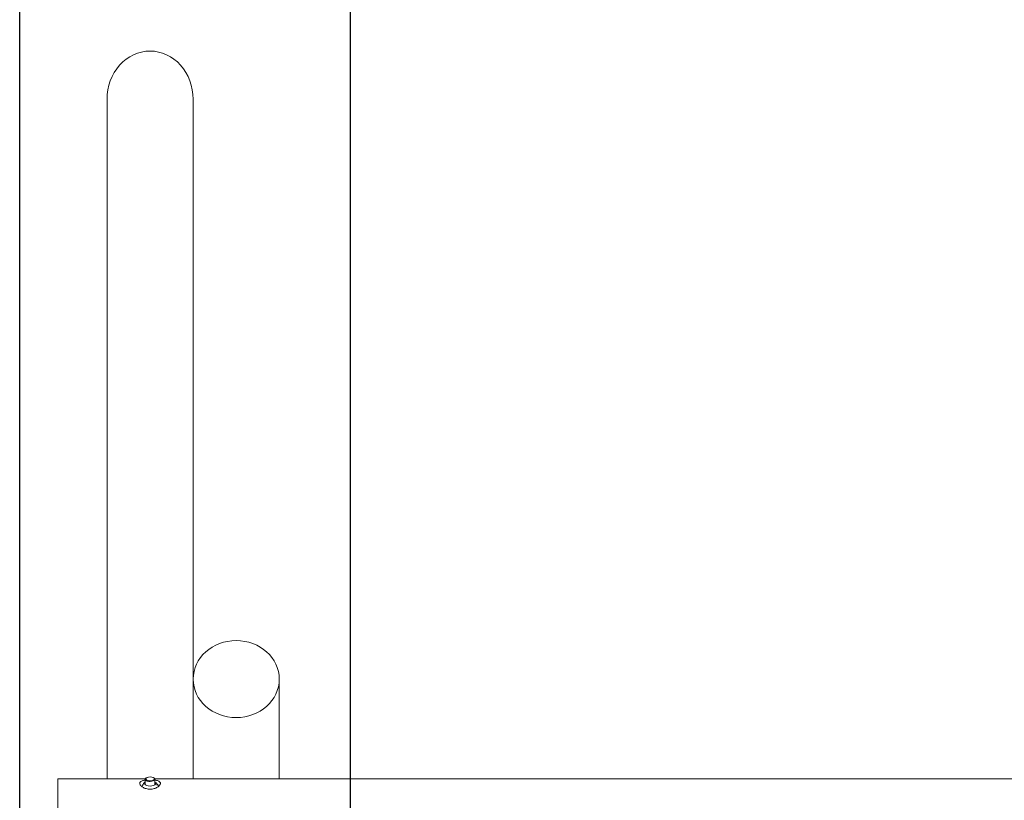
# Model space of a CAD drawing. Units: millimetres. Extents: x -6277 to 2323, y -4800 to 4800.
# Drawn here: x -6277 to -4276, y 44 to 1630 of the extents above; entities that cross this region are included whole.
import ezdxf

# ---------------------------------------------------------------- set-up
doc = ezdxf.new("R2010")
doc.units = ezdxf.units.MM
doc.header["$MEASUREMENT"] = 0
doc.layers.add('fallzone', color=1, linetype='Continuous')

msp = doc.modelspace()

# ---------------------------------------------------------------- linework, layer by layer
at = {"color": 0, "linetype": 'Continuous', "lineweight": 0}
for p, q in [((-6100, 1468.5), (-6100, 87.5)), ((-5925, 1468.5), (-5925, 290)), ((-5925, 87.5), (-5925, 290)), ((-5750, 87.5), (-5750, 290)), ((-6200, 87.5), (-6200, -87.5)), ((-6200, 87.5), (-6022, 87.5)), ((-6022.4, 76.8), (-6022.4, 86.4)), ((-6020.2, 89.2), (-6021.1, 88.6)), ((-6004.8, 89.2), (-6003.9, 88.6)), ((-6003, 87.5), (-2072, 87.5)), ((-6002.6, 76.8), (-6002.6, 86.4)), ((-6026.5, 74.4), (-6026.5, 75.3)), ((-5998.5, 74.4), (-5998.5, 75.3)), ((-5995.8, 71.6), (-5995.8, 73.8))]:
    msp.add_line(p, q, dxfattribs=at)
for centre, major_axis, ratio, start_param, end_param in [((-6012.5, 1468.5), (0, -97.8), 0.894934, -3.141593, -1.570796), ((-6012.5, 1468.5), (0, -97.8), 0.894934, 1.570796, 3.141593), ((-5837.5, 290), (87.5, 0), 0.894934, -3.141592653589793, 3.141592653589793), ((-6012.5, 86.4), (-9.87, 0), 0.446198, -0.420876, 3.663554), ((-6012.5, 86.4), (-9.87, 0), 0.446198, -0.521962, -0.420876), ((-6012.5, 77.6), (-11, 0), 0.446198, -0.45076, 3.592352), ((-6012.5, 76.8), (-11, 0), 0.446198, -0.45076, -0.082362), ((-6012.5, 76.8), (11, 0), 0.446198, 0.082362, 0.45076)]:
    msp.add_ellipse(centre, major_axis=major_axis, ratio=ratio, start_param=start_param, end_param=end_param, dxfattribs=at)
at = {"color": 0, "linetype": 'Continuous', "lineweight": 0, "extrusion": (0, 0, -1)}
msp.add_ellipse((-6012.5, 87.3), major_axis=(-8.88, 0), ratio=0.446198, start_param=-5.862309742939999, end_param=0.4208755642395867, dxfattribs=at)
at = {"color": 0, "linetype": 'Continuous', "lineweight": 0}
for points, knots in [([(-6033.5, 78.1), (-6033.5, 78.7), (-6033.4, 79.3), (-6032.8, 80.4), (-6032.4, 81), (-6031.4, 81.9), (-6030.7, 82.3), (-6029.2, 83.1), (-6028.3, 83.4), (-6026.4, 84), (-6025.4, 84.2), (-6023.6, 84.5), (-6023, 84.6), (-6022.4, 84.7)], [9.532701, 9.532701, 9.532701, 9.532701, 9.929873, 9.929873, 10.327046, 10.327046, 10.724218, 10.724218, 11.121391, 11.121391, 11.51861, 11.51861, 11.72465, 11.72465, 11.72465, 11.72465]), ([(-6022.4, 80.9), (-6022.6, 80.7), (-6022.9, 80.6), (-6024.2, 79.8), (-6025.1, 79), (-6026.2, 77.1), (-6026.5, 76.2), (-6026.5, 75.3), (-6026.5, 75.3), (-6026.5, 75.3)], [8.721294, 8.721294, 8.721294, 8.721294, 8.8028455, 8.8028455, 9.1711962, 9.1711962, 9.4176857, 9.4176857, 9.4248158, 9.4248158, 9.4248158, 9.4248158]), ([(-6002.6, 84.7), (-6002, 84.6), (-6001.4, 84.5), (-5999.6, 84.2), (-5998.6, 84), (-5996.7, 83.4), (-5995.8, 83.1), (-5994.3, 82.3), (-5993.6, 81.9), (-5992.6, 81), (-5992.2, 80.4), (-5991.6, 79.3), (-5991.5, 78.7), (-5991.5, 78.1)], [13.695886, 13.695886, 13.695886, 13.695886, 13.901926, 13.901926, 14.299145, 14.299145, 14.696318, 14.696318, 15.09349, 15.09349, 15.490663, 15.490663, 15.887835, 15.887835, 15.887835, 15.887835]), ([(-5998.5, 75.3), (-5998.5, 76), (-5998.7, 76.7), (-5999.3, 78), (-5999.7, 78.6), (-6001, 79.9), (-6001.7, 80.4), (-6002.6, 80.9)], [6.2831475, 6.2831475, 6.2831475, 6.2831475, 6.4777354, 6.4777354, 6.7034172, 6.7034172, 6.9866693, 6.9866693, 6.9866693, 6.9866693]), ([(-5991.5, 78.1), (-5991.5, 77.5), (-5991.6, 76.9), (-5992.2, 75.6), (-5992.6, 74.9), (-5993.6, 73.5), (-5994.3, 72.8), (-5995.8, 71.5), (-5996.7, 70.9), (-5998.6, 69.8), (-5999.6, 69.2), (-6001.9, 68.2), (-6003.2, 67.8), (-6005.7, 67.1), (-6007.1, 66.8), (-6009.8, 66.5), (-6011.2, 66.4), (-6013.8, 66.4), (-6015.2, 66.5), (-6017.9, 66.8), (-6019.3, 67.1), (-6021.8, 67.8), (-6023.1, 68.2), (-6025.4, 69.2), (-6026.4, 69.8), (-6028.3, 70.9), (-6029.2, 71.5), (-6030.7, 72.8), (-6031.4, 73.5), (-6032.4, 74.9), (-6032.8, 75.6), (-6033.4, 76.9), (-6033.5, 77.5), (-6033.5, 78.1)], [3.177567, 3.177567, 3.177567, 3.177567, 3.574739, 3.574739, 3.971912, 3.971912, 4.369084, 4.369084, 4.766257, 4.766257, 5.163476, 5.163476, 5.560695, 5.560695, 5.957915, 5.957915, 6.355134, 6.355134, 6.752353, 6.752353, 7.149573, 7.149573, 7.546792, 7.546792, 7.944011, 7.944011, 8.341184, 8.341184, 8.738356, 8.738356, 9.135529, 9.135529, 9.532701, 9.532701, 9.532701, 9.532701]), ([(-6029.2, 71.6), (-6029.2, 71.7), (-6029.1, 71.8), (-6029, 72.1), (-6029, 72.2), (-6028.8, 72.6), (-6028.8, 72.8), (-6028.6, 73.2), (-6028.4, 73.4), (-6028.2, 73.8), (-6028.2, 73.9), (-6027.9, 74.4), (-6027.7, 74.6), (-6027.4, 75.1), (-6027.2, 75.4), (-6026.8, 75.9), (-6026.6, 76.1), (-6026.3, 76.4)], [0.0053336, 0.0053336, 0.0053336, 0.0053336, 0.0442974, 0.0442974, 0.0997571, 0.0997571, 0.1722167, 0.1722167, 0.2717191, 0.2717191, 0.3455012, 0.3455012, 0.4945302, 0.4945302, 0.6435591, 0.6435591, 0.8279999, 0.8279999, 0.8279999, 0.8279999]), ([(-5998.9, 77), (-5998.7, 76.9), (-5998.5, 76.8), (-5998.1, 76.5), (-5997.8, 76.3), (-5997.3, 75.9), (-5997.2, 75.7), (-5996.9, 75.5), (-5996.8, 75.4), (-5996.5, 75.1), (-5996.4, 74.9), (-5996.2, 74.5), (-5996.1, 74.4), (-5996, 74.2), (-5995.9, 74.1), (-5995.8, 74)], [1.2330273, 1.2330273, 1.2330273, 1.2330273, 1.3060806, 1.3060806, 1.448105, 1.448105, 1.5191172, 1.5191172, 1.5723764, 1.5723764, 1.6522651, 1.6522651, 1.6922094, 1.6922094, 1.7321538, 1.7321538, 1.7321538, 1.7321538]), ([(-5995.8, 74), (-5995.8, 74), (-5995.8, 74), (-5995.8, 73.9), (-5995.8, 73.9), (-5995.8, 73.9), (-5995.8, 73.9), (-5995.8, 73.9), (-5995.8, 73.9), (-5995.8, 73.9), (-5995.8, 73.9), (-5995.8, 73.8)], [0, 0, 0, 0, 0.000772802, 0.000772802, 0.001545604, 0.001545604, 0.002318405, 0.002318405, 0.003091207, 0.003091207, 0.003864009, 0.003864009, 0.003864009, 0.003864009])]:
    msp.add_open_spline(points, degree=3, knots=knots, dxfattribs=at)
at = {"layer": 'fallzone'}
for p, q in [((-6277.5, -4800), (-6277.5, 4800)), ((-5605, -4670), (-5605, 4670))]:
    msp.add_line(p, q, dxfattribs=at)

doc.saveas('drawing.dxf')
